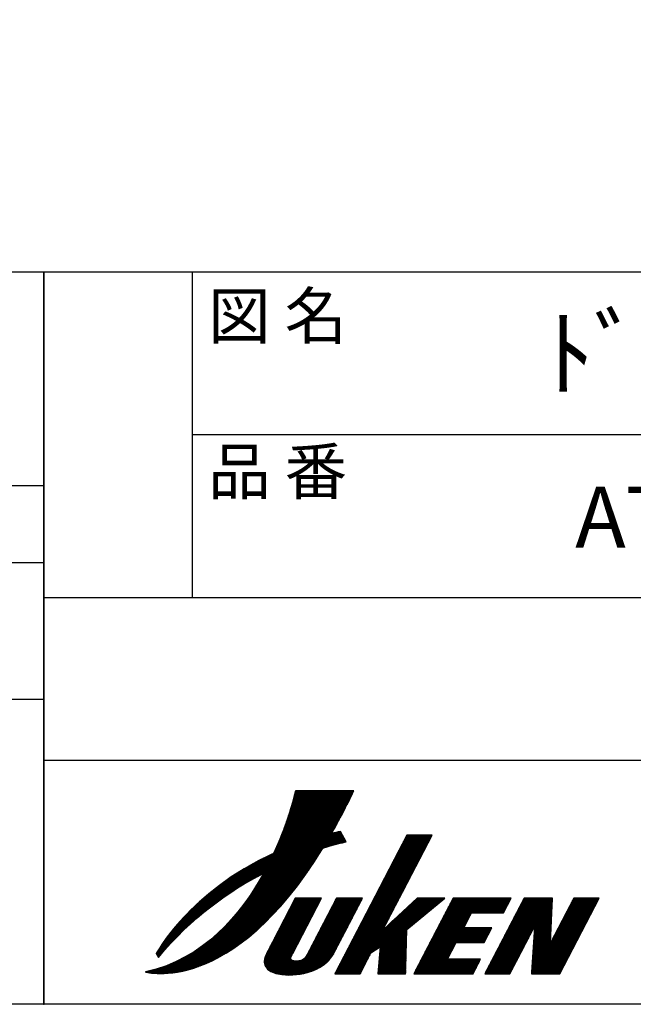
# Model space of a CAD drawing. Units: inches. Extents: x -680 to 127, y 467 to 1027.
# Drawn here: x 41 to 71, y 467 to 516 of the extents above; entities that cross this region are included whole.
import ezdxf
from ezdxf.enums import TextEntityAlignment as Align

# ---------------------------------------------------------------- set-up
doc = ezdxf.new("R2010")
doc.units = ezdxf.units.IN
doc.header["$MEASUREMENT"] = 0
for name, color, linetype in [('図枠', 7, 'Continuous'), ('図枠-名称', 254, 'Continuous'), ('図枠-文字', 4, 'Continuous'), ('図枠-社名', 251, 'Continuous'), ('図枠-細線', 251, 'Continuous')]:
    doc.layers.add(name, color=color, linetype=linetype)
doc.styles.get("Standard").update_dxf_attribs({"font": 'txt.shx', "bigfont": 'extfont.shx'})
doc.styles.add('STD', font='TXT.shx', dxfattribs={"bigfont": 'bigfont.shx'})

# ---------------------------------------------------------------- blocks, each defined once
blk = doc.blocks.new('A$C6EEE4BB3')
at = {"layer": '図枠', "color": 7}
for p, q in [((29.719, 36.245), (29.719, 25.745)), ((-0.281, 25.745), (59.719, 25.745)), ((-0.281, 15.245), (59.719, 15.245))]:
    blk.add_line(p, q, dxfattribs=at)
at = {"layer": '図枠'}
blk.add_lwpolyline([(-0.281, 36.245), (59.719, 36.245), (59.719, 0.245), (-0.281, 0.245)], close=True, dxfattribs=at)
at = {"layer": '図枠-細線', "color": 251}
for p, q in [((-0.281, 21.956), (59.719, 21.956)), ((19.719, 21.956), (19.719, 15.245)), ((39.719, 21.956), (39.719, 15.245)), ((14.719, 15.245), (14.719, 0.245)), ((29.719, 15.245), (29.719, 0.245)), ((44.719, 15.245), (44.719, 0.245))]:
    blk.add_line(p, q, dxfattribs=at)
at = {"layer": '図枠-文字', "color": 4, "style": 'STD'}
for s, height, p in [('作 図', 2.5, (0.719, 33.245)), ('図 番', 2.5, (30.719, 32.745)), ('縮\u3000尺', 2.5, (0.719, 22.745)), ('/', 3, (12.585, 16.811)), ('/', 3, (32.585, 16.811)), ('/', 3, (52.585, 16.811)), ('Ｓ', 3, (1.811, 16.773)), ('Ｓ', 3, (21.811, 16.773)), ('Ｓ', 3, (41.811, 16.773)), ('検 図', 2.5, (0.719, 11.745)), ('照 査', 2.5, (15.719, 11.745)), ('担 当', 2.5, (30.719, 11.745)), ('製\u3000図', 2.5, (45.719, 11.745))]:
    blk.add_text(s, height=height, dxfattribs=at).set_placement(p)
blk = doc.blocks.new('A$C0D3C7BFE')
at = {"layer": '図枠-社名'}
h = blk.add_hatch(dxfattribs=at)
h.set_pattern_fill('ANSI31', color=256, scale=0.1, style=0)
h.set_pattern_definition([(45, (-624.70337, -182.139383), (-0.00883883476, 0.00883883476), [])])
edge = h.paths.add_edge_path()
edge.add_spline(control_points=[(-4.765, -2.802), (-4.765, -2.802), (-0.536, -4.045), (3.955, 3.283)], knot_values=[10, 10, 10, 10, 11, 11, 11, 11], degree=3, periodic=0)
edge.add_spline(control_points=[(3.955, 3.283), (4.662, 3.508), (5.095, 3.592), (5.095, 3.592)], knot_values=[0, 0, 0, 0, 1, 1, 1, 1], degree=3, periodic=0)
edge.add_spline(control_points=[(5.095, 3.592), (5.095, 3.592), (4.813, 4.106), (4.813, 4.106)], knot_values=[1, 1, 1, 1, 2, 2, 2, 2], degree=3, periodic=0)
edge.add_spline(control_points=[(4.813, 4.106), (4.667, 4.074), (4.524, 4.041), (4.382, 4.006)], knot_values=[2, 2, 2, 2, 3, 3, 3, 3], degree=3, periodic=0)
edge.add_spline(control_points=[(4.382, 4.006), (4.748, 4.647), (5.115, 5.345), (5.48, 6.109)], knot_values=[3, 3, 3, 3, 4, 4, 4, 4], degree=3, periodic=0)
edge.add_spline(control_points=[(5.48, 6.109), (5.48, 6.109), (2.605, 6.109), (2.605, 6.109)], knot_values=[4, 4, 4, 4, 5, 5, 5, 5], degree=3, periodic=0)
edge.add_spline(control_points=[(2.605, 6.109), (2.605, 6.109), (2.314, 4.72), (1.534, 3.029)], knot_values=[5, 5, 5, 5, 6, 6, 6, 6], degree=3, periodic=0)
edge.add_spline(control_points=[(1.534, 3.029), (-2.648, 1.127), (-4.242, -1.901), (-4.242, -1.901)], knot_values=[6, 6, 6, 6, 7, 7, 7, 7], degree=3, periodic=0)
edge.add_spline(control_points=[(-4.242, -1.901), (-4.242, -1.901), (-4.133, -2.093), (-4.133, -2.093)], knot_values=[7, 7, 7, 7, 8, 8, 8, 8], degree=3, periodic=0)
edge.add_spline(control_points=[(-4.133, -2.093), (-2.522, -0.125), (-0.614, 1.196), (1.048, 2.066)], knot_values=[8, 8, 8, 8, 9, 9, 9, 9], degree=3, periodic=0)
edge.add_spline(control_points=[(1.048, 2.066), (-0.075, 0.019), (-1.908, -2.167), (-4.765, -2.802)], knot_values=[9, 9, 9, 9, 10, 10, 10, 10], degree=3, periodic=0)
h.paths.add_polyline_path([(17.532, 0.822), (16.29, 0.822), (15.152, -1.367), (15.138, -1.367), (15.244, 0.822), (13.842, 0.822), (11.91, -2.891), (13.152, -2.891), (14.346, -0.595), (14.36, -0.595), (14.205, -2.891), (15.6, -2.891)])
h.paths.add_polyline_path([(10.508, -1.348), (11.882, -1.348), (12.255, -0.632), (10.88, -0.632), (11.265, 0.107), (12.834, 0.107), (13.207, 0.822), (10.354, 0.822), (8.422, -2.891), (11.338, -2.891), (11.71, -2.176), (10.078, -2.176)])
h.paths.add_polyline_path([(9.949, 0.822), (8.589, 0.822), (6.947, -0.697), (6.926, -0.697), (9.323, 3.921), (8.081, 3.921), (4.543, -2.891), (5.785, -2.891), (6.317, -1.869), (6.777, -1.562), (6.657, -2.891), (8.024, -2.891), (8.081, -0.716)])
edge = h.paths.add_edge_path()
edge.add_spline(control_points=[(5.903, 0.822), (5.903, 0.822), (4.619, 0.822), (4.619, 0.822)], knot_values=[9, 9, 9, 9, 10, 10, 10, 10], degree=3, periodic=0)
edge.add_spline(control_points=[(4.619, 0.822), (4.619, 0.822), (3.21, -1.887), (3.21, -1.887)], knot_values=[0, 0, 0, 0, 1, 1, 1, 1], degree=3, periodic=0)
edge.add_spline(control_points=[(3.21, -1.887), (3.106, -2.087), (3.014, -2.264), (2.644, -2.264), (2.275, -2.264), (2.367, -2.087), (2.47, -1.887)], knot_values=[1, 1, 1, 1, 2, 2, 2, 3, 3, 3, 3], degree=3, periodic=0)
edge.add_spline(control_points=[(2.47, -1.887), (2.47, -1.887), (3.88, 0.822), (3.88, 0.822)], knot_values=[3, 3, 3, 3, 4, 4, 4, 4], degree=3, periodic=0)
edge.add_spline(control_points=[(3.88, 0.822), (3.88, 0.822), (2.596, 0.822), (2.596, 0.822)], knot_values=[4, 4, 4, 4, 5, 5, 5, 5], degree=3, periodic=0)
edge.add_spline(control_points=[(2.596, 0.822), (2.596, 0.822), (1.192, -1.878), (1.192, -1.878)], knot_values=[5, 5, 5, 5, 6, 6, 6, 6], degree=3, periodic=0)
edge.add_spline(control_points=[(1.192, -1.878), (0.848, -2.538), (1.268, -2.952), (2.287, -2.952), (3.305, -2.952), (4.155, -2.538), (4.498, -1.878)], knot_values=[6, 6, 6, 6, 7, 7, 7, 8, 8, 8, 8], degree=3, periodic=0)
edge.add_spline(control_points=[(4.498, -1.878), (4.498, -1.878), (5.903, 0.822), (5.903, 0.822)], knot_values=[8, 8, 8, 8, 9, 9, 9, 9], degree=3, periodic=0)
for p, q in [((8.081, 3.921), (4.543, -2.891)), ((6.926, -0.697), (9.323, 3.921)), ((9.323, 3.921), (8.081, 3.921)), ((8.589, 0.822), (6.947, -0.697)), ((8.081, -0.716), (9.949, 0.822)), ((10.354, 0.822), (8.422, -2.891)), ((9.949, 0.822), (8.589, 0.822)), ((13.207, 0.822), (10.354, 0.822)), ((13.842, 0.822), (11.91, -2.891)), ((12.834, 0.107), (13.207, 0.822)), ((15.244, 0.822), (13.842, 0.822)), ((15.138, -1.367), (15.244, 0.822)), ((16.29, 0.822), (15.152, -1.367)), ((15.6, -2.891), (17.532, 0.822)), ((17.532, 0.822), (16.29, 0.822)), ((10.88, -0.632), (11.265, 0.107)), ((11.265, 0.107), (12.834, 0.107)), ((6.947, -0.697), (6.926, -0.697)), ((8.024, -2.891), (8.081, -0.716)), ((12.255, -0.632), (10.88, -0.632)), ((11.882, -1.348), (12.255, -0.632)), ((13.152, -2.891), (14.346, -0.595)), ((14.36, -0.595), (14.205, -2.891)), ((14.346, -0.595), (14.36, -0.595)), ((10.078, -2.176), (10.508, -1.348)), ((10.508, -1.348), (11.882, -1.348)), ((15.152, -1.367), (15.138, -1.367)), ((5.785, -2.891), (6.317, -1.869)), ((6.317, -1.869), (6.777, -1.562)), ((6.777, -1.562), (6.657, -2.891)), ((11.71, -2.176), (10.078, -2.176)), ((11.338, -2.891), (11.71, -2.176)), ((4.543, -2.891), (5.785, -2.891)), ((6.657, -2.891), (8.024, -2.891)), ((8.422, -2.891), (11.338, -2.891)), ((11.91, -2.891), (13.152, -2.891)), ((14.205, -2.891), (15.6, -2.891))]:
    blk.add_line(p, q, dxfattribs=at)
for points in [[(2.605, 6.109), (2.605, 6.109), (2.314, 4.72), (1.534, 3.029)], [(5.48, 6.109), (5.48, 6.109), (2.605, 6.109), (2.605, 6.109)], [(4.382, 4.006), (4.748, 4.647), (5.115, 5.345), (5.48, 6.109)], [(4.813, 4.106), (4.667, 4.074), (4.524, 4.041), (4.382, 4.006)], [(5.095, 3.592), (5.095, 3.592), (4.813, 4.106), (4.813, 4.106)], [(3.955, 3.283), (4.662, 3.508), (5.095, 3.592), (5.095, 3.592)], [(-4.765, -2.802), (-4.765, -2.802), (-0.536, -4.045), (3.955, 3.283)], [(1.534, 3.029), (-2.648, 1.127), (-4.242, -1.901), (-4.242, -1.901)], [(1.048, 2.066), (-0.075, 0.019), (-1.908, -2.167), (-4.765, -2.802)], [(-4.133, -2.093), (-2.522, -0.125), (-0.614, 1.196), (1.048, 2.066)], [(2.596, 0.822), (2.596, 0.822), (1.192, -1.878), (1.192, -1.878)], [(2.47, -1.887), (2.47, -1.887), (3.88, 0.822), (3.88, 0.822)], [(3.88, 0.822), (3.88, 0.822), (2.596, 0.822), (2.596, 0.822)], [(4.619, 0.822), (4.619, 0.822), (3.21, -1.887), (3.21, -1.887)], [(4.498, -1.878), (4.498, -1.878), (5.903, 0.822), (5.903, 0.822)], [(5.903, 0.822), (5.903, 0.822), (4.619, 0.822), (4.619, 0.822)], [(-4.242, -1.901), (-4.242, -1.901), (-4.133, -2.093), (-4.133, -2.093)]]:
    blk.add_open_spline(points, degree=3, dxfattribs=at)
for points, knots in [([(1.192, -1.878), (0.848, -2.538), (1.268, -2.952), (2.287, -2.952), (3.305, -2.952), (4.155, -2.538), (4.498, -1.878)], [6, 6, 6, 6, 7, 7, 7, 8, 8, 8, 8]), ([(3.21, -1.887), (3.106, -2.087), (3.014, -2.264), (2.644, -2.264), (2.275, -2.264), (2.367, -2.087), (2.47, -1.887)], [1, 1, 1, 1, 2, 2, 2, 3, 3, 3, 3])]:
    blk.add_open_spline(points, degree=3, knots=knots, dxfattribs=at)
blk = doc.blocks.new('A$C5CE179C4')
at = {"layer": '図枠-社名'}
blk.add_point((-0.168, 0.617), dxfattribs=at)
blk.add_point((-0.168, 0.617), dxfattribs=at)
blk.add_blockref('A$C0D3C7BFE', (9.597, 5.009), dxfattribs=at)
blk = doc.blocks.new('A$C614B5754')
at = {"layer": '図枠', "color": 7}
blk.add_line((-0.124, 12.018), (84.876, 12.018), dxfattribs=at)
at = {"layer": '図枠'}
blk.add_lwpolyline([(-0.124, 36.018), (84.876, 36.018), (84.876, 0.018), (-0.124, 0.018)], close=True, dxfattribs=at)
at = {"layer": '図枠-細線', "color": 251}
for p, q in [((7.174, 36.018), (7.174, 20.018)), ((7.174, 28.018), (84.876, 28.018)), ((-0.124, 20.018), (84.876, 20.018))]:
    blk.add_line(p, q, dxfattribs=at)
at = {"layer": '図枠-社名'}
blk.add_blockref('A$C5CE179C4', (0.045, -0.6), dxfattribs=at)
at = {"layer": '図枠-文字', "color": 4, "style": 'STD'}
for s, p in [('図 名', (7.957, 32.728)), ('品 番', (7.957, 25.086))]:
    blk.add_text(s, height=2.25, dxfattribs=at).set_placement(p)

msp = doc.modelspace()

# ---------------------------------------------------------------- linework, layer by layer
at = {"layer": '図枠'}
msp.add_lwpolyline([(-679.94, 1027.236), (127.06, 1027.236), (127.06, 467.236), (-679.94, 467.236)], close=True, dxfattribs=at)

# ---------------------------------------------------------------- block references
for name, p in [('A$C6EEE4BB3', (-17.659, 466.991)), ('A$C614B5754', (42.184, 467.218))]:
    msp.add_blockref(name, p, dxfattribs=at)

# ---------------------------------------------------------------- texts
at = {"layer": '図枠-名称', "style": 'STD'}
msp.add_text('ﾄﾞｱﾊﾝﾄﾞﾙ【既製品】', height=3.5, dxfattribs=at).set_placement((88.21, 498.789), align=Align.MIDDLE)
at = {"layer": '図枠-名称'}
msp.add_text('AT572-23-101-L542-L', height=3, dxfattribs=at).set_placement((88.21, 490.789), align=Align.MIDDLE)

doc.saveas('drawing.dxf')
